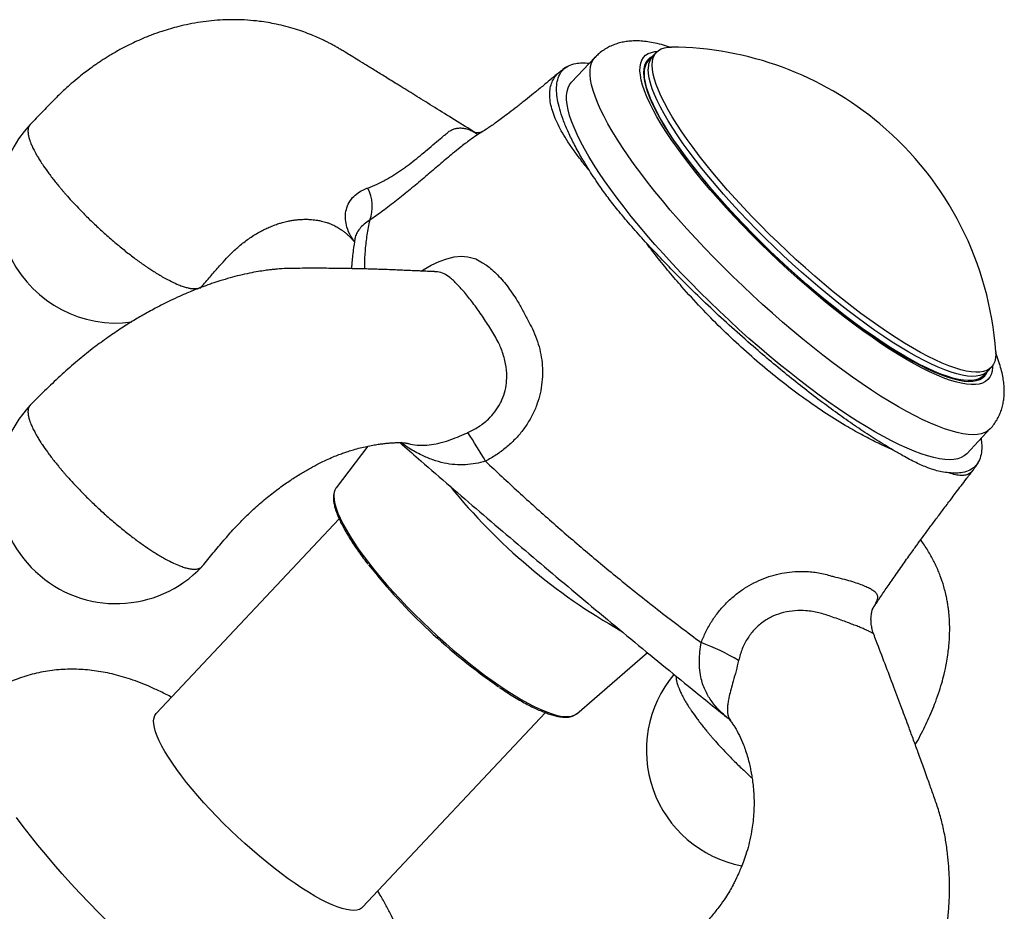
# Model space of a CAD drawing. Units: millimetres. Extents: x 50 to 1000, y 64 to 1435.
# Drawn here: x 312 to 354, y 959 to 997 of the extents above; entities that cross this region are included whole.
import ezdxf

# ---------------------------------------------------------------- set-up
doc = ezdxf.new("R2010")
doc.units = ezdxf.units.MM
doc.header["$LTSCALE"] = 5

msp = doc.modelspace()

# ---------------------------------------------------------------- linework, layer by layer
at = {"color": 7, "linetype": 'Continuous', "lineweight": 25}
for p, q in [((336.862, 995.483), (335.865, 994.422)), ((336.862, 995.483), (335.865, 994.422)), ((339.466, 995.699), (339.134, 995.345)), ((331.799, 992.271), (331.897, 992.208)), ((330.07, 986.385), (330.059, 986.385)), ((330.07, 986.392), (330.07, 986.392)), ((320.108, 985.691), (320.196, 985.782)), ((353.344, 981.992), (353.676, 982.345)), ((352.626, 978.672), (353.623, 979.733)), ((352.626, 978.672), (353.623, 979.733)), ((328.902, 979.118), (328.942, 979.103)), ((327.226, 978.99), (325.887, 977.229)), ((326.013, 975.906), (318.256, 967.651)), ((336.086, 967.645), (339.085, 970.235)), ((327.001, 959.434), (334.758, 967.688)), ((342.6, 967.351), (342.607, 967.34))]:
    msp.add_line(p, q, dxfattribs=at)
at = {"color": 7, "linetype": 'Continuous', "lineweight": 25, "flags": 128}
for points in [[(346.571, 985.867), (346.177, 986.203), (345.783, 986.548), (345.392, 986.9), (345.005, 987.258), (344.622, 987.622), (344.245, 987.989), (343.874, 988.36), (343.512, 988.732), (343.158, 989.106), (342.815, 989.479), (342.482, 989.85), (342.162, 990.22), (341.854, 990.586), (341.56, 990.947), (341.281, 991.302), (341.018, 991.651), (340.771, 991.992), (340.54, 992.325), (340.328, 992.648), (340.134, 992.96), (339.958, 993.26), (339.802, 993.549), (339.666, 993.823), (339.55, 994.084), (339.455, 994.33), (339.381, 994.561), (339.328, 994.775), (339.296, 994.972), (339.285, 995.152), (339.296, 995.314), (339.328, 995.457), (339.381, 995.582), (339.455, 995.687), (339.55, 995.772), (339.666, 995.838), (339.802, 995.884), (339.958, 995.91), (340.104, 995.916)], [(339.298, 995.519), (339.182, 995.454), (339.086, 995.367), (339.012, 995.262), (338.958, 995.136), (338.926, 994.992), (338.915, 994.83), (338.926, 994.649), (338.958, 994.451), (339.012, 994.235), (339.086, 994.004), (339.182, 993.757), (339.299, 993.495), (339.435, 993.218), (339.592, 992.929), (339.768, 992.626), (339.964, 992.313), (340.177, 991.988), (340.409, 991.654), (340.657, 991.311), (340.922, 990.96), (341.202, 990.603), (341.498, 990.24), (341.807, 989.872), (342.129, 989.501), (342.463, 989.127), (342.808, 988.752), (343.164, 988.377), (343.528, 988.003), (343.901, 987.63), (344.28, 987.261), (344.665, 986.896), (345.054, 986.536), (345.447, 986.182), (345.842, 985.835), (346.239, 985.497), (346.635, 985.168), (347.031, 984.849), (347.424, 984.542), (347.813, 984.247), (348.198, 983.964), (348.577, 983.696), (348.95, 983.442), (349.314, 983.203), (349.67, 982.98), (350.015, 982.774), (350.349, 982.586), (350.671, 982.415), (350.98, 982.262), (351.276, 982.129), (351.556, 982.014), (351.821, 981.919), (352.069, 981.844), (352.301, 981.789), (352.514, 981.754), (352.71, 981.739), (352.886, 981.745), (353.043, 981.771), (353.179, 981.817), (353.296, 981.883), (353.392, 981.969), (353.466, 982.075), (353.508, 982.166)], [(346.239, 985.513), (345.845, 985.85), (345.451, 986.194), (345.06, 986.546), (344.673, 986.905), (344.29, 987.268), (343.912, 987.636), (343.542, 988.006), (343.18, 988.379), (342.826, 988.752), (342.482, 989.125), (342.15, 989.497), (341.829, 989.866), (341.522, 990.232), (341.228, 990.593), (340.949, 990.949), (340.686, 991.298), (340.438, 991.639), (340.208, 991.971), (339.996, 992.294), (339.801, 992.606), (339.626, 992.907), (339.47, 993.195), (339.334, 993.47), (339.218, 993.731), (339.123, 993.977), (339.049, 994.207), (338.995, 994.421), (338.963, 994.618), (338.953, 994.798), (338.963, 994.96), (338.995, 995.103), (339.049, 995.228), (339.123, 995.333), (339.134, 995.345)], [(353.51, 982.168), (353.426, 982.095), (353.31, 982.029), (353.174, 981.983), (353.018, 981.957), (352.843, 981.951), (352.649, 981.966), (352.436, 982.001), (352.206, 982.056), (351.959, 982.13), (351.695, 982.225), (351.416, 982.339), (351.122, 982.472), (350.815, 982.624), (350.494, 982.794), (350.162, 982.981), (349.818, 983.186), (349.465, 983.408), (349.102, 983.645), (348.732, 983.898), (348.354, 984.165), (347.971, 984.446), (347.584, 984.74), (347.193, 985.046), (346.8, 985.363), (346.405, 985.69), (346.011, 986.026), (345.617, 986.371), (345.226, 986.723), (344.839, 987.081), (344.456, 987.445), (344.079, 987.812), (343.708, 988.183), (343.346, 988.555), (342.992, 988.929), (342.649, 989.302), (342.316, 989.674), (341.996, 990.043), (341.688, 990.409), (341.394, 990.77), (341.115, 991.126), (340.852, 991.474), (340.604, 991.816), (340.374, 992.148), (340.162, 992.471), (339.968, 992.783), (339.792, 993.084), (339.636, 993.372), (339.5, 993.647), (339.384, 993.907), (339.289, 994.153), (339.215, 994.384), (339.161, 994.598), (339.129, 994.795), (339.119, 994.975)], [(344.246, 982.825), (343.817, 983.19), (343.39, 983.564), (342.965, 983.945), (342.543, 984.332), (342.125, 984.725), (341.712, 985.122), (341.306, 985.523), (340.907, 985.926), (340.517, 986.331), (340.135, 986.737), (339.764, 987.141), (339.404, 987.545), (339.056, 987.946), (338.721, 988.344), (338.4, 988.737), (338.093, 989.124), (337.802, 989.506), (337.526, 989.879), (337.268, 990.245), (337.026, 990.601), (336.803, 990.948), (336.598, 991.283), (336.412, 991.607), (336.246, 991.918), (336.099, 992.215), (335.973, 992.499), (335.867, 992.768), (335.782, 993.021), (335.718, 993.258), (335.675, 993.479), (335.654, 993.682), (335.654, 993.868), (335.675, 994.035), (335.718, 994.184), (335.782, 994.314), (335.865, 994.422)], [(344.246, 982.825), (343.817, 983.19), (343.39, 983.564), (342.965, 983.945), (342.543, 984.332), (342.125, 984.725), (341.712, 985.122), (341.306, 985.523), (340.907, 985.926), (340.517, 986.331), (340.135, 986.737), (339.764, 987.141), (339.404, 987.545), (339.056, 987.946), (338.721, 988.344), (338.4, 988.737), (338.093, 989.124), (337.802, 989.506), (337.526, 989.879), (337.268, 990.245), (337.026, 990.601), (336.803, 990.948), (336.598, 991.283), (336.412, 991.607), (336.246, 991.918), (336.099, 992.215), (335.973, 992.499), (335.867, 992.768), (335.782, 993.021), (335.718, 993.258), (335.675, 993.479), (335.654, 993.682), (335.654, 993.868), (335.675, 994.035), (335.718, 994.184), (335.782, 994.314), (335.865, 994.422)], [(353.854, 982.996), (353.858, 982.892), (353.847, 982.73), (353.815, 982.587), (353.762, 982.462), (353.687, 982.357), (353.592, 982.271), (353.476, 982.205), (353.34, 982.16), (353.184, 982.134), (353.009, 982.128), (352.815, 982.143), (352.602, 982.178), (352.372, 982.232), (352.125, 982.307), (351.861, 982.402), (351.582, 982.516), (351.288, 982.649), (350.981, 982.8), (350.66, 982.97), (350.328, 983.158), (349.984, 983.363), (349.631, 983.584), (349.268, 983.822), (348.898, 984.075), (348.521, 984.342), (348.138, 984.623), (347.75, 984.917), (347.359, 985.222), (346.966, 985.539), (346.571, 985.867)], [(353.344, 981.992), (353.26, 981.918), (353.144, 981.852), (353.008, 981.806), (352.852, 981.78), (352.677, 981.775), (352.482, 981.789), (352.27, 981.824), (352.04, 981.879), (351.792, 981.954), (351.529, 982.048), (351.25, 982.162), (350.956, 982.295), (350.649, 982.447), (350.328, 982.617), (349.996, 982.804), (349.652, 983.009), (349.298, 983.231), (348.936, 983.468), (348.566, 983.721), (348.188, 983.988), (347.805, 984.269), (347.418, 984.563), (347.027, 984.869), (346.633, 985.186), (346.239, 985.513)], [(352.626, 978.672), (352.624, 978.67), (352.519, 978.579), (352.392, 978.508), (352.246, 978.457), (352.079, 978.426), (351.893, 978.415), (351.688, 978.425), (351.465, 978.454), (351.224, 978.504), (350.965, 978.574), (350.689, 978.664), (350.398, 978.773), (350.091, 978.901), (349.77, 979.049), (349.435, 979.215), (349.087, 979.399), (348.727, 979.601), (348.356, 979.821), (347.974, 980.057), (347.584, 980.309), (347.185, 980.577), (346.779, 980.86), (346.366, 981.156), (345.949, 981.467), (345.527, 981.789), (345.101, 982.124), (344.674, 982.47), (344.246, 982.825)], [(352.626, 978.672), (352.624, 978.67), (352.519, 978.579), (352.392, 978.508), (352.246, 978.457), (352.079, 978.426), (351.893, 978.415), (351.688, 978.425), (351.465, 978.454), (351.224, 978.504), (350.965, 978.574), (350.689, 978.664), (350.398, 978.773), (350.091, 978.901), (349.77, 979.049), (349.435, 979.215), (349.087, 979.399), (348.727, 979.601), (348.356, 979.821), (347.974, 980.057), (347.584, 980.309), (347.185, 980.577), (346.779, 980.86), (346.366, 981.156), (345.949, 981.467), (345.527, 981.789), (345.101, 982.124), (344.674, 982.47), (344.246, 982.825)], [(325.887, 977.229), (325.881, 977.221), (325.873, 977.209)], [(322.628, 961.601), (322.319, 961.866), (322.011, 962.139), (321.706, 962.418), (321.406, 962.703), (321.111, 962.992), (320.823, 963.283), (320.545, 963.576), (320.276, 963.869), (320.018, 964.16), (319.773, 964.448), (319.541, 964.732), (319.324, 965.01), (319.123, 965.281), (318.938, 965.544), (318.771, 965.797), (318.623, 966.04), (318.493, 966.271), (318.383, 966.488), (318.294, 966.692), (318.225, 966.88), (318.177, 967.053), (318.15, 967.209), (318.145, 967.348), (318.161, 967.468), (318.198, 967.57), (318.256, 967.651)], [(327.001, 959.434), (326.963, 959.399), (326.873, 959.346), (326.764, 959.313), (326.634, 959.3), (326.486, 959.307), (326.319, 959.335), (326.134, 959.383), (325.933, 959.45), (325.716, 959.537), (325.484, 959.643), (325.239, 959.768), (324.981, 959.91), (324.712, 960.07), (324.433, 960.247), (324.146, 960.439), (323.851, 960.646), (323.551, 960.866), (323.246, 961.1), (322.938, 961.345), (322.628, 961.601)]]:
    msp.add_lwpolyline(points, dxfattribs=at)
at = {"color": 8, "linetype": 'Continuous', "lineweight": 25, "flags": 128}
for points in [[(345.242, 983.886), (344.814, 984.251), (344.387, 984.625), (343.961, 985.005), (343.539, 985.393), (343.122, 985.785), (342.709, 986.183), (342.303, 986.583), (341.904, 986.987), (341.513, 987.392), (341.132, 987.797), (340.761, 988.202), (340.401, 988.606), (340.053, 989.007), (339.718, 989.404), (339.397, 989.797), (339.09, 990.185), (338.799, 990.566), (338.523, 990.94), (338.264, 991.306), (338.023, 991.662), (337.8, 992.008), (337.595, 992.344), (337.409, 992.667), (337.242, 992.978), (337.096, 993.276), (336.969, 993.56), (336.864, 993.828), (336.779, 994.082), (336.715, 994.319), (336.672, 994.54), (336.651, 994.743), (336.651, 994.928), (336.672, 995.096), (336.715, 995.244), (336.779, 995.374), (336.862, 995.483)], [(345.242, 983.886), (344.814, 984.251), (344.387, 984.625), (343.961, 985.005), (343.539, 985.393), (343.122, 985.785), (342.709, 986.183), (342.303, 986.583), (341.904, 986.987), (341.513, 987.392), (341.132, 987.797), (340.761, 988.202), (340.401, 988.606), (340.053, 989.007), (339.718, 989.404), (339.397, 989.797), (339.09, 990.185), (338.799, 990.566), (338.523, 990.94), (338.264, 991.306), (338.023, 991.662), (337.8, 992.008), (337.595, 992.344), (337.409, 992.667), (337.242, 992.978), (337.096, 993.276), (336.969, 993.56), (336.864, 993.828), (336.779, 994.082), (336.715, 994.319), (336.672, 994.54), (336.651, 994.743), (336.651, 994.928), (336.672, 995.096), (336.715, 995.244), (336.779, 995.374), (336.862, 995.483)], [(346.239, 985.432), (345.838, 985.774), (345.438, 986.125), (345.04, 986.483), (344.646, 986.847), (344.256, 987.216), (343.872, 987.59), (343.495, 987.966), (343.126, 988.345), (342.766, 988.725), (342.416, 989.104), (342.077, 989.482), (341.75, 989.858), (341.435, 990.231), (341.135, 990.598), (340.849, 990.961), (340.579, 991.317), (340.325, 991.665), (340.089, 992.004), (339.87, 992.334), (339.669, 992.653), (339.487, 992.961), (339.325, 993.257), (339.183, 993.539), (339.061, 993.807), (338.96, 994.06), (338.879, 994.298), (338.82, 994.52), (338.783, 994.724), (338.766, 994.911), (338.772, 995.081), (338.799, 995.231), (338.847, 995.363), (338.917, 995.476), (339.008, 995.569), (339.119, 995.642), (339.251, 995.694), (339.404, 995.727), (339.506, 995.737)], [(346.239, 985.432), (345.838, 985.774), (345.438, 986.125), (345.04, 986.483), (344.646, 986.847), (344.256, 987.216), (343.872, 987.59), (343.495, 987.966), (343.126, 988.345), (342.766, 988.725), (342.416, 989.104), (342.077, 989.482), (341.75, 989.858), (341.435, 990.231), (341.135, 990.598), (340.849, 990.961), (340.579, 991.317), (340.325, 991.665), (340.089, 992.004), (339.87, 992.334), (339.669, 992.653), (339.487, 992.961), (339.325, 993.257), (339.183, 993.539), (339.061, 993.807), (338.96, 994.06), (338.879, 994.298), (338.82, 994.52), (338.783, 994.724), (338.766, 994.911), (338.772, 995.081), (338.799, 995.231), (338.847, 995.363), (338.917, 995.476), (339.008, 995.569), (339.119, 995.642), (339.251, 995.694), (339.404, 995.727), (339.506, 995.737)], [(329.483, 986.417), (329.57, 986.474), (329.915, 986.667), (330.254, 986.825), (330.58, 986.942), (330.892, 987.015), (331.188, 987.043), (331.464, 987.027), (331.802, 986.932), (332.095, 986.762), (332.095, 986.762), (332.095, 986.762)], [(353.712, 982.387), (353.712, 982.338), (353.695, 982.178), (353.658, 982.037), (353.599, 981.915), (353.518, 981.812), (353.417, 981.729), (353.295, 981.666), (353.153, 981.623), (352.991, 981.601), (352.809, 981.599), (352.608, 981.617), (352.389, 981.656), (352.153, 981.715), (351.899, 981.794), (351.629, 981.892), (351.343, 982.011), (351.043, 982.148), (350.728, 982.304), (350.401, 982.479), (350.062, 982.671), (349.712, 982.881), (349.352, 983.108), (348.983, 983.35), (348.606, 983.608), (348.222, 983.88), (347.832, 984.166), (347.438, 984.466), (347.04, 984.777), (346.64, 985.099), (346.239, 985.432)], [(353.712, 982.387), (353.712, 982.338), (353.695, 982.178), (353.658, 982.037), (353.599, 981.915), (353.518, 981.812), (353.417, 981.729), (353.295, 981.666), (353.153, 981.623), (352.991, 981.601), (352.809, 981.599), (352.608, 981.617), (352.389, 981.656), (352.153, 981.715), (351.899, 981.794), (351.629, 981.892), (351.343, 982.011), (351.043, 982.148), (350.728, 982.304), (350.401, 982.479), (350.062, 982.671), (349.712, 982.881), (349.352, 983.108), (348.983, 983.35), (348.606, 983.608), (348.222, 983.88), (347.832, 984.166), (347.438, 984.466), (347.04, 984.777), (346.64, 985.099), (346.239, 985.432)], [(353.622, 979.732), (353.621, 979.731), (353.515, 979.64), (353.389, 979.569), (353.242, 979.518), (353.076, 979.487), (352.89, 979.476), (352.685, 979.485), (352.462, 979.515), (352.22, 979.565), (351.962, 979.635), (351.686, 979.724), (351.395, 979.833), (351.088, 979.962), (350.767, 980.109), (350.432, 980.276), (350.084, 980.46), (349.724, 980.662), (349.353, 980.881), (348.971, 981.118), (348.581, 981.37), (348.182, 981.638), (347.775, 981.92), (347.363, 982.217), (346.945, 982.527), (346.523, 982.85), (346.098, 983.185), (345.671, 983.53), (345.242, 983.886)], [(353.622, 979.732), (353.621, 979.731), (353.515, 979.64), (353.389, 979.569), (353.242, 979.518), (353.076, 979.487), (352.89, 979.476), (352.685, 979.485), (352.462, 979.515), (352.22, 979.565), (351.962, 979.635), (351.686, 979.724), (351.395, 979.833), (351.088, 979.962), (350.767, 980.109), (350.432, 980.276), (350.084, 980.46), (349.724, 980.662), (349.353, 980.881), (348.971, 981.118), (348.581, 981.37), (348.182, 981.638), (347.775, 981.92), (347.363, 982.217), (346.945, 982.527), (346.523, 982.85), (346.098, 983.185), (345.671, 983.53), (345.242, 983.886)], [(325.785, 976.869), (325.796, 976.715), (325.828, 976.544), (325.881, 976.355), (325.956, 976.151), (326.051, 975.931), (326.167, 975.698), (326.303, 975.451), (326.458, 975.191), (326.632, 974.921), (326.824, 974.641), (327.033, 974.351), (327.258, 974.054), (327.499, 973.75), (327.754, 973.441), (328.023, 973.128), (328.304, 972.813), (328.596, 972.496), (328.899, 972.178), (329.209, 971.862), (329.528, 971.549), (329.852, 971.239), (330.181, 970.935), (330.514, 970.636), (330.848, 970.345), (331.184, 970.063), (331.518, 969.791), (331.851, 969.53), (332.18, 969.281), (332.505, 969.045), (332.823, 968.823), (333.134, 968.616), (333.436, 968.424), (333.728, 968.25), (334.009, 968.093), (334.278, 967.953), (334.533, 967.833), (334.774, 967.731), (334.999, 967.649), (335.208, 967.587), (335.4, 967.544), (335.574, 967.522), (335.729, 967.52), (335.865, 967.539), (335.981, 967.578), (336.076, 967.637), (336.086, 967.645)], [(319.209, 956.052), (318.772, 956.424), (318.337, 956.804), (317.904, 957.192), (317.474, 957.586), (317.048, 957.986), (316.627, 958.39), (316.213, 958.798), (315.805, 959.208), (315.406, 959.621), (315.016, 960.034), (314.637, 960.446), (314.268, 960.858), (313.911, 961.267), (313.567, 961.673), (313.236, 962.074), (312.92, 962.47), (312.619, 962.861), (312.334, 963.244)]]:
    msp.add_lwpolyline(points, dxfattribs=at)
at = {"color": 7, "linetype": 'Continuous', "lineweight": 25}
for centre, radius, start, end in [((340.004, 982.034), 13.883, 49.9267, 89.5873), ((339.866, 995.031), 0.749, 139.0687, 184.2691), ((316.559, 989.213), 5, 136.8987, 277.5999), ((340.004, 982.034), 13.883, 3.9743, 49.9267), ((325.777, 989.165), 1.641, 338.7258, 28.1684), ((316.559, 977.314), 5, 136.8987, 316.6646), ((316.035, 969.093), 18.645, 29.7701, 34.1683), ((347.529, 990.044), 25.877, 218.447, 235.2385), ((338.241, 962.103), 9.108, 58.8779, 69.9783), ((344.038, 966.096), 5, 139.9684, 258.9915)]:
    msp.add_arc(centre, radius, start, end, dxfattribs=at)
at = {"color": 8, "linetype": 'Continuous', "lineweight": 25}
for centre, radius, start, end in [((326.382, 976.896), 0.598, 148.4282, 182.5563), ((350.428, 993.256), 25.369, 219.0051, 240.5597)]:
    msp.add_arc(centre, radius, start, end, dxfattribs=at)
at = {"color": 7, "linetype": 'Continuous', "lineweight": 25}
for points, knots in [([(331.766, 992.295), (331.739, 992.312), (331.414, 992.515), (330.813, 992.889), (329.989, 993.4), (329.24, 993.865), (328.596, 994.264), (328.05, 994.602), (327.595, 994.884), (327.191, 995.133), (326.838, 995.35), (326.536, 995.535), (326.296, 995.682), (326.103, 995.799), (325.945, 995.892), (325.797, 995.976), (325.66, 996.05), (325.511, 996.128), (325.324, 996.22), (325.093, 996.326), (324.814, 996.445), (324.504, 996.564), (324.145, 996.685), (323.757, 996.796), (323.367, 996.887), (322.993, 996.958), (322.584, 997.018), (322.116, 997.063), (321.6, 997.082), (321.094, 997.072), (320.607, 997.037), (320.127, 996.977), (319.661, 996.896), (319.234, 996.799), (318.847, 996.695), (318.468, 996.578), (318.05, 996.43), (317.591, 996.243), (317.12, 996.025), (316.672, 995.789), (316.275, 995.558), (315.983, 995.373), (315.784, 995.239), (315.637, 995.138), (315.463, 995.013), (315.238, 994.845), (314.96, 994.627), (314.634, 994.352), (314.262, 994.016), (313.85, 993.611), (313.398, 993.14), (313.08, 992.808), (312.913, 992.634)], [0, 0, 0, 0, 0.004992, 0.060006, 0.110401, 0.156162, 0.197288, 0.228021, 0.255537, 0.279838, 0.300927, 0.318805, 0.333557, 0.343292, 0.352134, 0.360094, 0.367196, 0.373647, 0.382574, 0.394947, 0.407628, 0.423131, 0.439395, 0.458662, 0.477448, 0.493355, 0.510076, 0.533349, 0.557018, 0.580005, 0.601696, 0.623019, 0.645185, 0.665412, 0.681764, 0.698857, 0.718343, 0.740852, 0.764612, 0.786868, 0.807448, 0.824784, 0.832067, 0.838797, 0.84795, 0.860185, 0.875528, 0.894016, 0.915699, 0.94063, 0.96879, 1, 1, 1, 1]), ([(340.048, 995.908), (340.037, 995.911), (339.911, 995.957), (339.672, 996.025), (339.343, 996.104), (339.034, 996.154), (338.753, 996.179), (338.491, 996.18), (338.246, 996.162), (338.014, 996.123), (337.793, 996.065), (337.583, 995.988), (337.377, 995.888), (337.178, 995.763), (337.003, 995.627), (336.905, 995.525), (336.863, 995.481)], [0, 0, 0, 0, 0.009519, 0.116071, 0.224786, 0.320666, 0.408932, 0.489607, 0.563922, 0.633259, 0.698834, 0.761644, 0.822487, 0.887896, 0.951464, 1, 1, 1, 1]), ([(340.048, 995.908), (340.037, 995.911), (339.911, 995.957), (339.672, 996.025), (339.343, 996.104), (339.034, 996.154), (338.753, 996.179), (338.491, 996.18), (338.246, 996.162), (338.014, 996.123), (337.793, 996.065), (337.583, 995.988), (337.377, 995.888), (337.178, 995.763), (337.003, 995.627), (336.905, 995.525), (336.863, 995.481)], [0, 0, 0, 0, 0.009519, 0.116071, 0.224786, 0.320666, 0.408932, 0.489607, 0.563922, 0.633259, 0.698834, 0.761644, 0.822487, 0.887896, 0.951464, 1, 1, 1, 1]), ([(336.62, 990.688), (336.498, 990.887), (336.253, 991.285), (335.951, 991.841), (335.698, 992.364), (335.499, 992.848), (335.354, 993.292), (335.262, 993.696), (335.222, 994.057), (335.236, 994.395), (335.317, 994.696), (335.48, 994.948), (335.717, 995.128), (336.001, 995.223), (336.305, 995.257), (336.515, 995.243), (336.62, 995.236)], [0, 0, 0, 0, 0.068931, 0.138058, 0.207199, 0.276147, 0.344959, 0.413941, 0.482926, 0.551739, 0.634252, 0.717068, 0.799862, 0.882343, 0.941172, 1, 1, 1, 1]), ([(335.677, 995.088), (335.675, 995.087), (335.594, 995.041), (335.483, 994.963), (335.383, 994.876), (335.352, 994.849)], [0, 0, 0, 0, 0.0192618, 0.6919076, 1, 1, 1, 1]), ([(335.351, 994.853), (335.293, 994.804), (335.134, 994.67), (334.893, 994.469), (334.646, 994.264), (334.438, 994.094), (334.194, 993.895), (333.896, 993.655), (333.555, 993.385), (333.229, 993.134), (332.951, 992.925), (332.73, 992.763), (332.521, 992.615), (332.386, 992.522), (332.23, 992.418), (332.039, 992.294), (331.89, 992.202), (331.83, 992.166)], [0, 0, 0, 0, 0.039404, 0.107584, 0.163623, 0.207966, 0.249959, 0.336194, 0.430566, 0.523366, 0.608817, 0.686249, 0.76065, 0.84081, 0.896122, 0.958659, 1, 1, 1, 1]), ([(312.913, 992.634), (312.912, 992.633), (312.904, 992.626), (312.889, 992.607), (312.867, 992.576), (312.849, 992.539), (312.835, 992.5), (312.827, 992.467), (312.822, 992.44), (312.82, 992.42), (312.818, 992.403), (312.817, 992.386), (312.816, 992.374), (312.816, 992.361), (312.816, 992.35), (312.816, 992.338), (312.816, 992.327), (312.817, 992.315), (312.817, 992.302), (312.819, 992.284), (312.821, 992.263), (312.824, 992.237), (312.828, 992.211), (312.832, 992.185), (312.837, 992.16), (312.844, 992.126), (312.857, 992.073), (312.877, 992.006), (312.905, 991.922), (312.945, 991.816), (313.009, 991.669), (313.076, 991.536), (313.133, 991.43), (313.169, 991.365), (313.21, 991.294), (313.256, 991.216), (313.308, 991.133), (313.365, 991.042), (313.471, 990.882), (313.644, 990.632), (313.835, 990.38), (313.974, 990.204), (314.041, 990.121), (314.111, 990.035), (314.184, 989.947), (314.261, 989.855), (314.342, 989.761), (314.477, 989.606), (314.678, 989.382), (314.969, 989.07), (315.307, 988.725), (315.693, 988.351), (316.112, 987.966), (316.553, 987.584), (316.993, 987.225), (317.412, 986.905), (317.798, 986.629), (318.183, 986.374), (318.556, 986.15), (318.902, 985.967), (319.142, 985.859), (319.3, 985.797), (319.397, 985.763), (319.487, 985.735), (319.568, 985.713), (319.642, 985.696), (319.709, 985.684), (319.8, 985.672), (319.902, 985.668), (319.995, 985.679), (320.059, 985.696), (320.104, 985.714), (320.141, 985.735), (320.171, 985.757), (320.191, 985.775), (320.2, 985.787), (320.203, 985.79)], [0, 0, 0, 0, 0.001015, 0.008454, 0.019511, 0.03039, 0.039029, 0.049582, 0.053795, 0.05744, 0.062396, 0.064813, 0.067941, 0.070168, 0.072404, 0.074603, 0.076792, 0.079031, 0.081503, 0.084019, 0.089011, 0.093023, 0.097441, 0.102648, 0.10609, 0.109486, 0.119158, 0.131068, 0.139942, 0.155364, 0.174354, 0.19691, 0.203844, 0.211305, 0.219292, 0.227805, 0.236845, 0.246411, 0.256504, 0.286962, 0.321396, 0.328927, 0.33666, 0.344596, 0.352735, 0.361076, 0.36962, 0.378366, 0.403455, 0.430076, 0.46218, 0.496259, 0.532313, 0.570341, 0.608371, 0.644426, 0.678506, 0.71061, 0.750332, 0.786543, 0.819242, 0.83223, 0.844692, 0.856627, 0.868036, 0.878919, 0.889275, 0.899104, 0.923414, 0.943745, 0.956494, 0.968181, 0.978806, 0.988368, 0.996869, 1, 1, 1, 1]), ([(332.073, 992.316), (332.073, 992.316), (332.076, 992.317), (332.056, 992.309), (332.014, 992.296), (331.948, 992.283), (331.901, 992.279), (331.849, 992.278), (331.8, 992.284), (331.764, 992.293), (331.762, 992.294), (331.761, 992.294)], [0, 0, 0, 0, 0.03511, 0.129076, 0.231424, 0.350813, 0.450326, 0.549724, 0.714823, 0.858164, 1, 1, 1, 1]), ([(332.095, 992.332), (332.095, 992.332), (332.07, 992.317), (332.042, 992.299), (332.014, 992.281)], [0, 0, 0, 0, 0.000336, 1, 1, 1, 1]), ([(338.994, 987.663), (338.8, 987.877), (338.509, 988.198), (338.142, 988.623), (337.815, 989.014), (337.454, 989.471), (337.117, 989.935), (336.843, 990.339), (336.694, 990.572), (336.62, 990.688)], [0, 0, 0, 0, 0.199445, 0.300027, 0.400598, 0.571748, 0.745009, 0.872317, 1, 1, 1, 1]), ([(320.203, 985.79), (320.336, 985.941), (320.584, 986.224), (320.926, 986.617), (321.216, 986.944), (321.461, 987.194), (321.657, 987.375), (321.906, 987.589), (322.239, 987.84), (322.587, 988.053), (322.859, 988.193), (323.051, 988.282), (323.25, 988.362), (323.438, 988.427), (323.595, 988.474), (323.727, 988.508), (323.859, 988.538), (324.015, 988.567), (324.182, 988.591), (324.333, 988.605), (324.455, 988.611), (324.568, 988.614), (324.695, 988.612), (324.836, 988.605), (324.971, 988.59), (325.084, 988.574), (325.179, 988.556), (325.272, 988.536), (325.376, 988.51), (325.491, 988.476), (325.61, 988.434), (325.724, 988.387), (325.829, 988.337), (325.916, 988.29), (326, 988.241), (326.086, 988.184), (326.184, 988.113), (326.271, 988.043), (326.341, 987.982), (326.39, 987.938), (326.472, 987.859), (326.566, 987.764), (326.634, 987.686), (326.661, 987.655)], [0, 0, 0, 0, 0.054896, 0.102295, 0.14223, 0.174812, 0.200228, 0.218945, 0.273148, 0.331154, 0.354409, 0.379493, 0.406434, 0.432386, 0.452981, 0.46828, 0.484573, 0.506564, 0.532266, 0.553614, 0.569762, 0.584916, 0.604674, 0.628784, 0.651245, 0.669528, 0.684204, 0.699855, 0.719337, 0.741766, 0.767677, 0.795343, 0.818761, 0.840222, 0.860738, 0.881786, 0.905997, 0.932107, 0.945022, 0.954765, 0.967356, 0.986835, 1, 1, 1, 1]), ([(326.679, 987.779), (326.654, 987.619), (326.601, 987.271), (326.555, 986.851), (326.538, 986.587), (326.534, 986.52)], [0, 0, 0, 0, 0.3867795, 0.8424893, 1, 1, 1, 1]), ([(349.497, 978.827), (349.291, 978.919), (348.878, 979.103), (348.237, 979.433), (347.505, 979.843), (346.68, 980.355), (345.766, 980.981), (344.853, 981.665), (343.948, 982.399), (343.059, 983.18), (342.19, 984.003), (341.348, 984.86), (340.621, 985.656), (340.003, 986.379), (339.483, 987.019), (339.157, 987.448), (338.994, 987.663)], [0, 0, 0, 0, 0.05964, 0.11936, 0.179009, 0.260263, 0.341839, 0.423441, 0.50473, 0.585777, 0.667134, 0.748464, 0.829474, 0.886298, 0.943183, 1, 1, 1, 1]), ([(349.497, 978.827), (349.276, 978.96), (348.833, 979.226), (348.136, 979.682), (347.42, 980.175), (346.688, 980.705), (345.944, 981.268), (345.191, 981.861), (344.434, 982.481), (343.627, 983.166), (342.772, 983.921), (341.877, 984.744), (340.998, 985.586), (340.227, 986.358), (339.559, 987.051), (339.182, 987.459), (338.994, 987.663)], [0, 0, 0, 0, 0.068931, 0.138058, 0.207199, 0.276147, 0.344959, 0.413941, 0.482926, 0.551739, 0.634252, 0.717068, 0.799862, 0.882343, 0.941172, 1, 1, 1, 1]), ([(332.095, 986.762), (332.095, 986.762), (332.13, 986.743), (332.239, 986.677), (332.429, 986.538), (332.666, 986.323), (332.901, 986.072), (333.131, 985.79), (333.352, 985.485), (333.578, 985.135), (333.806, 984.741), (333.954, 984.451), (334.025, 984.304), (334.025, 984.304)], [0, 0, 0, 0, 0.000016, 0.055037, 0.173791, 0.292963, 0.411663, 0.521909, 0.632544, 0.742808, 0.87138, 0.999984, 1, 1, 1, 1]), ([(330.059, 986.393), (330.033, 986.394), (329.909, 986.399), (329.71, 986.407), (329.48, 986.417), (329.287, 986.426), (329.082, 986.435), (328.837, 986.445), (328.547, 986.458), (328.216, 986.471), (327.871, 986.483), (327.538, 986.494), (327.247, 986.503), (326.979, 986.51), (326.702, 986.516), (326.398, 986.522), (326.055, 986.528), (325.671, 986.532), (325.254, 986.535), (324.808, 986.535), (324.367, 986.533), (323.966, 986.53), (323.629, 986.518), (323.356, 986.497), (323.11, 986.472), (322.859, 986.44), (322.557, 986.394), (322.196, 986.327), (321.799, 986.238), (321.378, 986.128), (320.982, 986.01), (320.65, 985.901), (320.409, 985.816), (320.249, 985.758), (320.133, 985.714), (320.03, 985.674), (319.908, 985.626), (319.724, 985.552), (319.468, 985.444), (319.133, 985.295), (318.729, 985.104), (318.257, 984.864), (317.755, 984.589), (317.231, 984.28), (316.695, 983.941), (316.123, 983.55), (315.519, 983.104), (314.891, 982.598), (314.244, 982.03), (313.589, 981.402), (313.146, 980.965), (312.918, 980.74)], [0, 0, 0, 0, 0.004942, 0.023537, 0.037574, 0.048216, 0.059518, 0.075854, 0.093918, 0.113391, 0.137309, 0.157818, 0.174952, 0.191284, 0.207805, 0.226809, 0.248282, 0.27221, 0.298573, 0.3263, 0.35523, 0.379549, 0.399248, 0.414401, 0.42566, 0.439105, 0.45517, 0.474454, 0.497029, 0.51833, 0.540724, 0.559132, 0.569953, 0.57823, 0.583974, 0.58808, 0.594327, 0.603137, 0.617085, 0.634704, 0.655987, 0.680935, 0.709559, 0.736242, 0.765529, 0.797467, 0.832128, 0.869615, 0.910072, 0.953613, 1, 1, 1, 1]), ([(334.025, 984.304), (334.025, 984.304), (334.089, 984.194), (334.221, 983.946), (334.39, 983.544), (334.523, 983.102), (334.609, 982.646), (334.643, 982.176), (334.621, 981.699), (334.542, 981.223), (334.429, 980.836), (334.278, 980.454), (334.087, 980.081), (333.806, 979.663), (333.474, 979.275), (333.094, 978.924), (332.675, 978.609), (332.371, 978.437), (332.219, 978.351)], [0, 0, 0, 0, 0.000009, 0.054555, 0.120097, 0.185823, 0.25133, 0.318014, 0.38666, 0.455562, 0.52421, 0.559837, 0.631826, 0.70409, 0.776119, 0.850645, 0.925419, 1, 1, 1, 1]), ([(353.621, 979.732), (353.625, 979.736), (353.685, 979.793), (353.783, 979.921), (353.911, 980.111), (354.014, 980.314), (354.096, 980.524), (354.156, 980.742), (354.196, 980.966), (354.216, 981.198), (354.216, 981.44), (354.196, 981.695), (354.153, 981.968), (354.085, 982.26), (353.989, 982.573), (353.908, 982.803), (353.853, 982.93), (353.847, 982.944)], [0, 0, 0, 0, 0.004394, 0.065891, 0.127033, 0.188313, 0.250341, 0.313803, 0.379506, 0.448408, 0.521651, 0.600539, 0.686396, 0.780096, 0.881134, 0.9869, 1, 1, 1, 1]), ([(353.621, 979.732), (353.625, 979.736), (353.685, 979.793), (353.783, 979.921), (353.911, 980.111), (354.014, 980.314), (354.096, 980.524), (354.156, 980.742), (354.196, 980.966), (354.216, 981.198), (354.216, 981.44), (354.196, 981.695), (354.153, 981.968), (354.085, 982.26), (353.989, 982.573), (353.908, 982.803), (353.853, 982.93), (353.847, 982.944)], [0, 0, 0, 0, 0.004394, 0.065891, 0.127033, 0.188313, 0.250341, 0.313803, 0.379506, 0.448408, 0.521651, 0.600539, 0.686396, 0.780096, 0.881134, 0.9869, 1, 1, 1, 1]), ([(312.918, 980.74), (312.916, 980.737), (312.906, 980.728), (312.888, 980.707), (312.867, 980.676), (312.849, 980.64), (312.835, 980.601), (312.827, 980.568), (312.822, 980.541), (312.82, 980.521), (312.818, 980.504), (312.817, 980.487), (312.816, 980.474), (312.816, 980.462), (312.816, 980.45), (312.816, 980.439), (312.816, 980.428), (312.817, 980.415), (312.817, 980.403), (312.819, 980.385), (312.821, 980.363), (312.824, 980.338), (312.828, 980.312), (312.832, 980.286), (312.837, 980.261), (312.844, 980.227), (312.857, 980.174), (312.877, 980.106), (312.905, 980.022), (312.945, 979.917), (313.009, 979.77), (313.076, 979.637), (313.133, 979.531), (313.169, 979.466), (313.21, 979.395), (313.256, 979.317), (313.308, 979.233), (313.365, 979.143), (313.471, 978.983), (313.644, 978.733), (313.835, 978.481), (313.974, 978.305), (314.041, 978.222), (314.111, 978.136), (314.184, 978.047), (314.261, 977.956), (314.342, 977.862), (314.477, 977.706), (314.678, 977.482), (314.969, 977.171), (315.307, 976.826), (315.693, 976.452), (316.112, 976.067), (316.553, 975.685), (316.993, 975.326), (317.412, 975.005), (317.798, 974.73), (318.183, 974.475), (318.556, 974.251), (318.902, 974.068), (319.142, 973.96), (319.3, 973.898), (319.397, 973.864), (319.487, 973.836), (319.568, 973.814), (319.642, 973.797), (319.709, 973.785), (319.8, 973.773), (319.902, 973.769), (319.995, 973.78), (320.059, 973.797), (320.104, 973.815), (320.141, 973.836), (320.171, 973.858), (320.193, 973.878), (320.204, 973.892), (320.209, 973.897)], [0, 0, 0, 0, 0.002864, 0.010271, 0.021281, 0.032114, 0.040717, 0.051225, 0.05542, 0.05905, 0.063984, 0.066391, 0.069506, 0.071723, 0.07395, 0.07614, 0.07832, 0.080549, 0.08301, 0.085516, 0.090487, 0.094482, 0.098881, 0.104066, 0.107494, 0.110875, 0.120506, 0.132366, 0.141202, 0.156559, 0.175468, 0.197928, 0.204833, 0.212262, 0.220216, 0.228693, 0.237695, 0.24722, 0.25727, 0.287599, 0.321887, 0.329386, 0.337087, 0.344989, 0.353094, 0.361399, 0.369907, 0.378615, 0.403599, 0.430106, 0.462075, 0.49601, 0.531911, 0.569778, 0.607646, 0.643549, 0.677484, 0.709453, 0.749006, 0.785063, 0.817624, 0.830557, 0.842966, 0.854851, 0.866212, 0.877048, 0.88736, 0.897148, 0.921355, 0.9416, 0.954295, 0.965932, 0.976512, 0.986034, 0.994498, 1, 1, 1, 1]), ([(320.209, 973.897), (320.363, 974.085), (320.665, 974.453), (321.11, 974.989), (321.549, 975.491), (321.991, 975.949), (322.461, 976.393), (322.954, 976.817), (323.463, 977.211), (323.941, 977.546), (324.382, 977.827), (324.783, 978.06), (325.144, 978.251), (325.464, 978.406), (325.747, 978.531), (325.99, 978.63), (326.201, 978.708), (326.406, 978.778), (326.637, 978.85), (326.902, 978.921), (327.174, 978.981), (327.431, 979.031), (327.661, 979.07), (327.868, 979.098), (328.067, 979.12), (328.26, 979.136), (328.432, 979.142), (328.57, 979.143), (328.674, 979.14), (328.753, 979.134), (328.819, 979.128), (328.872, 979.12), (328.885, 979.119), (328.925, 979.107), (328.941, 979.102)], [0, 0, 0, 0, 0.0549096, 0.1072625, 0.1567331, 0.2032939, 0.2471149, 0.2982371, 0.345489, 0.3889968, 0.4288302, 0.4649873, 0.4974874, 0.5267666, 0.5528737, 0.5757761, 0.5954439, 0.6132251, 0.636172, 0.6652087, 0.6949854, 0.722694, 0.7489758, 0.7719753, 0.7972508, 0.824785, 0.8508405, 0.8722742, 0.8911298, 0.9104095, 0.9324357, 0.9562507, 0.9816119, 1, 1, 1, 1]), ([(328.587, 979.142), (328.625, 979.108), (328.921, 978.85), (329.629, 978.232), (330.719, 977.287), (331.98, 976.202), (333.262, 975.107), (334.565, 974.002), (335.887, 972.89), (337.216, 971.779), (338.54, 970.681), (339.847, 969.606), (340.979, 968.682), (341.781, 968.035), (342.215, 967.68), (342.388, 967.545), (342.455, 967.493)], [0, 0, 0, 0, 0.008288, 0.064076, 0.153513, 0.244273, 0.336914, 0.430806, 0.526003, 0.622547, 0.718102, 0.812323, 0.905272, 0.963209, 0.985746, 1, 1, 1, 1]), ([(353.231, 979.315), (353.243, 979.223), (353.272, 979.008), (353.254, 978.7), (353.174, 978.397), (353.011, 978.147), (352.774, 977.966), (352.49, 977.871), (352.186, 977.837), (351.976, 977.851), (351.871, 977.858)], [0, 0, 0, 0, 0.091015, 0.211985, 0.357037, 0.502623, 0.64817, 0.793166, 0.896584, 1, 1, 1, 1]), ([(351.871, 977.858), (351.769, 977.87), (351.586, 977.892), (351.285, 977.966), (351.007, 978.059), (350.734, 978.171), (350.475, 978.29), (350.202, 978.429), (349.876, 978.606), (349.637, 978.745), (349.497, 978.827)], [0, 0, 0, 0, 0.174239, 0.312954, 0.451627, 0.551966, 0.65231, 0.754209, 0.856123, 1, 1, 1, 1]), ([(332.219, 978.351), (332.681, 977.917), (333.605, 977.048), (335.017, 975.783), (336.45, 974.545), (337.983, 973.273), (339.616, 971.971), (340.779, 971.097), (341.36, 970.661)], [0, 0, 0, 0, 0.157812, 0.315625, 0.473779, 0.631933, 0.815898, 1, 1, 1, 1]), ([(352.883, 977.962), (352.891, 977.971), (352.954, 978.047), (353.037, 978.174), (353.102, 978.295), (353.126, 978.341)], [0, 0, 0, 0, 0.074317, 0.650613, 1, 1, 1, 1]), ([(348.629, 972.082), (348.643, 972.104), (348.744, 972.261), (348.948, 972.568), (349.25, 973.015), (349.597, 973.516), (349.908, 973.958), (350.161, 974.312), (350.324, 974.538), (350.456, 974.722), (350.573, 974.882), (350.727, 975.093), (350.941, 975.386), (351.218, 975.76), (351.517, 976.16), (351.839, 976.589), (352.201, 977.067), (352.553, 977.53), (352.788, 977.836), (352.883, 977.959)], [0, 0, 0, 0, 0.0122057, 0.0860329, 0.1650585, 0.2494857, 0.3457764, 0.3917802, 0.4303375, 0.4613535, 0.4851962, 0.5112729, 0.5675256, 0.6320233, 0.6988487, 0.7681245, 0.8464372, 0.9379762, 1, 1, 1, 1]), ([(325.872, 977.202), (325.86, 977.186), (325.826, 977.138), (325.792, 977.041), (325.769, 976.928), (325.767, 976.848), (325.766, 976.814)], [0, 0, 0, 0, 0.159995, 0.460645, 0.770216, 1, 1, 1, 1]), ([(325.766, 976.814), (325.766, 976.787), (325.768, 976.709), (325.787, 976.569), (325.829, 976.39), (325.891, 976.196), (325.972, 975.99), (326.072, 975.772), (326.19, 975.542), (326.325, 975.302), (326.478, 975.051), (326.647, 974.791), (326.832, 974.523), (327.028, 974.253), (327.168, 974.07), (327.237, 973.981)], [0, 0, 0, 0, 0.04204, 0.122618, 0.20365, 0.284713, 0.365513, 0.446027, 0.52629, 0.606348, 0.686246, 0.766018, 0.845691, 0.925285, 1, 1, 1, 1]), ([(350.441, 966.331), (350.476, 966.391), (350.588, 966.585), (350.753, 966.901), (350.938, 967.281), (351.107, 967.658), (351.273, 968.065), (351.427, 968.493), (351.56, 968.918), (351.654, 969.273), (351.724, 969.582), (351.783, 969.885), (351.832, 970.201), (351.864, 970.477), (351.885, 970.726), (351.9, 971.008), (351.903, 971.314), (351.892, 971.606), (351.875, 971.842), (351.853, 972.049), (351.826, 972.243), (351.793, 972.441), (351.748, 972.666), (351.69, 972.905), (351.624, 973.135), (351.561, 973.327), (351.494, 973.513), (351.416, 973.709), (351.321, 973.924), (351.216, 974.14), (351.099, 974.358), (350.97, 974.578), (350.831, 974.79), (350.728, 974.938), (350.676, 975.01), (350.671, 975.017)], [0, 0, 0, 0, 0.021312, 0.068521, 0.110596, 0.153326, 0.198837, 0.250249, 0.299481, 0.342845, 0.370129, 0.403771, 0.44386, 0.47533, 0.496475, 0.526275, 0.567148, 0.596899, 0.622478, 0.64466, 0.664954, 0.68603, 0.709134, 0.738098, 0.76459, 0.785445, 0.802424, 0.826733, 0.851209, 0.875262, 0.900884, 0.930415, 0.964112, 0.996567, 1, 1, 1, 1]), ([(341.36, 970.661), (341.424, 970.815), (341.553, 971.125), (341.804, 971.564), (342.096, 971.974), (342.429, 972.346), (342.797, 972.679), (343.189, 972.965), (343.599, 973.199), (344.018, 973.386), (344.45, 973.53), (344.89, 973.627), (345.332, 973.679), (345.821, 973.687), (346.346, 973.631), (346.711, 973.54), (346.887, 973.483), (346.887, 973.483)], [0, 0, 0, 0, 0.072801, 0.145781, 0.218532, 0.28915, 0.359987, 0.430568, 0.495861, 0.561367, 0.626652, 0.691826, 0.757219, 0.822401, 0.911178, 0.999991, 1, 1, 1, 1]), ([(346.887, 973.483), (346.887, 973.483), (346.948, 973.47), (347.138, 973.425), (347.442, 973.347), (347.778, 973.249), (348.069, 973.152), (348.31, 973.058), (348.504, 972.969), (348.662, 972.877), (348.771, 972.785), (348.808, 972.725), (348.816, 972.696), (348.816, 972.696)], [0, 0, 0, 0, 0.0000157, 0.055037, 0.1737905, 0.2929626, 0.4116631, 0.5219094, 0.6325443, 0.7428082, 0.8713796, 0.9999843, 1, 1, 1, 1]), ([(348.681, 971.014), (348.673, 971.032), (348.638, 971.116), (348.599, 971.272), (348.568, 971.468), (348.561, 971.645), (348.569, 971.793), (348.585, 971.908), (348.602, 971.991), (348.618, 972.049), (348.626, 972.075), (348.638, 972.109), (348.647, 972.132), (348.648, 972.132), (348.648, 972.133)], [0, 0, 0, 0, 0.034777, 0.156781, 0.273939, 0.382397, 0.479927, 0.566265, 0.643661, 0.715536, 0.78532, 0.857694, 0.934413, 1, 1, 1, 1]), ([(347.678, 950.77), (347.879, 950.987), (348.262, 951.402), (348.804, 951.999), (349.263, 952.567), (349.644, 953.095), (349.943, 953.553), (350.174, 953.94), (350.35, 954.257), (350.493, 954.531), (350.606, 954.759), (350.693, 954.941), (350.764, 955.098), (350.84, 955.27), (350.93, 955.484), (351.023, 955.727), (351.118, 955.996), (351.215, 956.281), (351.315, 956.583), (351.411, 956.882), (351.512, 957.246), (351.613, 957.662), (351.704, 958.125), (351.774, 958.555), (351.823, 958.939), (351.856, 959.278), (351.877, 959.591), (351.89, 959.939), (351.895, 960.349), (351.885, 960.809), (351.854, 961.315), (351.797, 961.858), (351.705, 962.448), (351.573, 963.052), (351.406, 963.643), (351.212, 964.191), (351.008, 964.767), (350.795, 965.361), (350.577, 965.962), (350.373, 966.518), (350.141, 967.148), (349.862, 967.898), (349.523, 968.798), (349.161, 969.756), (348.875, 970.502), (348.714, 970.922), (348.679, 971.013)], [0, 0, 0, 0, 0.039842, 0.07603, 0.108419, 0.137107, 0.162202, 0.180432, 0.196262, 0.209716, 0.220813, 0.229566, 0.235983, 0.243301, 0.254054, 0.267754, 0.280655, 0.292573, 0.307271, 0.321645, 0.335419, 0.357438, 0.377794, 0.396763, 0.414603, 0.42815, 0.441141, 0.455708, 0.473512, 0.494677, 0.516576, 0.541319, 0.568982, 0.599142, 0.628531, 0.65652, 0.682912, 0.71652, 0.747039, 0.774487, 0.801001, 0.842267, 0.887599, 0.936718, 0.986316, 1, 1, 1, 1]), ([(318.902, 968.339), (318.889, 968.347), (318.713, 968.444), (318.384, 968.607), (317.921, 968.819), (317.485, 968.993), (317.072, 969.138), (316.676, 969.256), (316.29, 969.352), (315.91, 969.427), (315.533, 969.482), (315.156, 969.517), (314.779, 969.532), (314.401, 969.527), (314.024, 969.501), (313.648, 969.454), (313.275, 969.385), (312.906, 969.295), (312.542, 969.183), (312.172, 969.045), (311.799, 968.878), (311.427, 968.682), (311.072, 968.461), (310.8, 968.273), (310.653, 968.152), (310.613, 968.118)], [0, 0, 0, 0, 0.005478, 0.072685, 0.135122, 0.192562, 0.245382, 0.294696, 0.341473, 0.386457, 0.430193, 0.473073, 0.515368, 0.557258, 0.59886, 0.64025, 0.681474, 0.722566, 0.763546, 0.804433, 0.849676, 0.894595, 0.939085, 0.98317, 1, 1, 1, 1]), ([(340.295, 969.242), (340.295, 969.239), (340.295, 969.232), (340.295, 969.221), (340.295, 969.21), (340.295, 969.197), (340.296, 969.185), (340.297, 969.166), (340.299, 969.145), (340.302, 969.12), (340.306, 969.093), (340.311, 969.068), (340.316, 969.043), (340.323, 969.009), (340.336, 968.956), (340.356, 968.888), (340.384, 968.804), (340.424, 968.699), (340.488, 968.552), (340.555, 968.419), (340.612, 968.313), (340.648, 968.248), (340.689, 968.176), (340.735, 968.099), (340.787, 968.015), (340.844, 967.925), (340.949, 967.764), (341.123, 967.515), (341.313, 967.263), (341.453, 967.087), (341.52, 967.004), (341.59, 966.918), (341.663, 966.829), (341.74, 966.738), (341.82, 966.644), (341.956, 966.488), (342.156, 966.264), (342.448, 965.952), (342.786, 965.608), (343.15, 965.254), (343.401, 965.026), (343.519, 964.918)], [0, 0, 0, 0, 0.004329, 0.009149, 0.013948, 0.018855, 0.024271, 0.029786, 0.040727, 0.049521, 0.059203, 0.070613, 0.078158, 0.0856, 0.106799, 0.132901, 0.152349, 0.18615, 0.227768, 0.277203, 0.2924, 0.308751, 0.326256, 0.344915, 0.364727, 0.385693, 0.407812, 0.474566, 0.550033, 0.566537, 0.583486, 0.600879, 0.618715, 0.636995, 0.655719, 0.674887, 0.729875, 0.788217, 0.858578, 0.933269, 1, 1, 1, 1]), ([(332.803, 968.762), (332.9, 968.697), (333.096, 968.566), (333.38, 968.387), (333.657, 968.222), (333.925, 968.073), (334.182, 967.939), (334.427, 967.822), (334.661, 967.722), (334.882, 967.64), (335.089, 967.575), (335.283, 967.529), (335.463, 967.501), (335.628, 967.493), (335.778, 967.505), (335.91, 967.54), (336.014, 967.586), (336.064, 967.63), (336.084, 967.647)], [0, 0, 0, 0, 0.06313, 0.126835, 0.190586, 0.254393, 0.31827, 0.382238, 0.446319, 0.510544, 0.574952, 0.639584, 0.704467, 0.769574, 0.834599, 0.898751, 0.960911, 1, 1, 1, 1]), ([(342.456, 967.489), (342.463, 967.484), (342.478, 967.472), (342.508, 967.447), (342.55, 967.408), (342.582, 967.373), (342.599, 967.348), (342.605, 967.339)], [0, 0, 0, 0, 0.070192, 0.166255, 0.470049, 0.80318, 1, 1, 1, 1]), ([(342.599, 967.35), (342.633, 967.303), (342.703, 967.205), (342.83, 967.009), (342.985, 966.728), (343.135, 966.387), (343.251, 966.067), (343.336, 965.79), (343.405, 965.52), (343.457, 965.281), (343.499, 965.054), (343.536, 964.813), (343.573, 964.514), (343.601, 964.153), (343.607, 963.763), (343.591, 963.373), (343.557, 963.008), (343.499, 962.614), (343.414, 962.202), (343.299, 961.785), (343.178, 961.426), (343.063, 961.136), (342.966, 960.911), (342.9, 960.768), (342.863, 960.688), (342.846, 960.65), (342.836, 960.628), (342.835, 960.623), (342.832, 960.615), (342.827, 960.603), (342.816, 960.58), (342.78, 960.506), (342.701, 960.352), (342.567, 960.113), (342.379, 959.811), (342.133, 959.461), (341.815, 959.06), (341.408, 958.624), (340.921, 958.146), (340.577, 957.803), (340.395, 957.621)], [0, 0, 0, 0, 0.020666, 0.0430264, 0.0939403, 0.1433737, 0.1728824, 0.2036706, 0.2322058, 0.2557293, 0.2730895, 0.2955123, 0.3233533, 0.3565404, 0.3949895, 0.4292443, 0.4612585, 0.4909209, 0.5311345, 0.5664935, 0.5974124, 0.6239315, 0.6448994, 0.6605169, 0.6664799, 0.6713581, 0.6753719, 0.6771909, 0.6781612, 0.6792493, 0.6819097, 0.6853516, 0.7009365, 0.7248485, 0.753225, 0.7883845, 0.8304496, 0.879636, 0.9361552, 1, 1, 1, 1]), ([(327.941, 951.832), (328.001, 951.917), (328.136, 952.111), (328.32, 952.428), (328.499, 952.778), (328.654, 953.136), (328.787, 953.501), (328.896, 953.87), (328.983, 954.243), (329.048, 954.618), (329.09, 954.993), (329.111, 955.368), (329.111, 955.742), (329.091, 956.113), (329.052, 956.481), (328.994, 956.847), (328.917, 957.21), (328.821, 957.573), (328.707, 957.938), (328.572, 958.309), (328.413, 958.691), (328.227, 959.09), (328.007, 959.512), (327.812, 959.858), (327.683, 960.063), (327.646, 960.12)], [0, 0, 0, 0, 0.033247, 0.075315, 0.117164, 0.158817, 0.200297, 0.241631, 0.282846, 0.323973, 0.365051, 0.406127, 0.447262, 0.488541, 0.530084, 0.572055, 0.614691, 0.658316, 0.703372, 0.750451, 0.80032, 0.853912, 0.91214, 0.975172, 1, 1, 1, 1])]:
    msp.add_open_spline(points, degree=3, knots=knots, dxfattribs=at)
at = {"color": 8, "linetype": 'Continuous', "lineweight": 25}
for points, knots in [([(336.62, 990.688), (336.504, 990.829), (336.272, 991.111), (335.97, 991.515), (335.703, 991.904), (335.476, 992.277), (335.286, 992.635), (335.136, 992.978), (335.026, 993.304), (334.957, 993.617), (334.932, 993.913), (334.957, 994.188), (335.029, 994.436), (335.156, 994.652), (335.264, 994.791), (335.346, 994.846), (335.353, 994.851)], [0, 0, 0, 0, 0.0718224, 0.1439478, 0.2165985, 0.2893219, 0.3619787, 0.4371557, 0.5124027, 0.5875845, 0.6692924, 0.7495271, 0.8297622, 0.9113325, 0.9929001, 1, 1, 1, 1]), ([(327.223, 989.94), (327.358, 989.992), (327.63, 990.097), (328.03, 990.306), (328.406, 990.535), (328.683, 990.725), (328.957, 990.924), (329.227, 991.132), (329.507, 991.361), (329.794, 991.602), (330.079, 991.846), (330.317, 992.049), (330.494, 992.195), (330.618, 992.3), (330.748, 992.39), (330.891, 992.452), (331.044, 992.486), (331.206, 992.489), (331.375, 992.464), (331.552, 992.405), (331.695, 992.34), (331.778, 992.285), (331.799, 992.271)], [0, 0, 0, 0, 0.069885, 0.141833, 0.197185, 0.25406, 0.278548, 0.335735, 0.394744, 0.435738, 0.509287, 0.585201, 0.621947, 0.666094, 0.710235, 0.755426, 0.800615, 0.845661, 0.890708, 0.937417, 0.984126, 1, 1, 1, 1]), ([(331.832, 992.163), (331.742, 992.103), (331.594, 992.003), (331.354, 991.823), (331.113, 991.636), (330.854, 991.427), (330.581, 991.2), (330.326, 990.984), (330.06, 990.757), (329.815, 990.548), (329.567, 990.336), (329.314, 990.122), (329.025, 989.879), (328.732, 989.639), (328.44, 989.403), (328.151, 989.178), (327.865, 988.963), (327.582, 988.758), (327.398, 988.633), (327.306, 988.57)], [0, 0, 0, 0, 0.082196, 0.136102, 0.190005, 0.264381, 0.319492, 0.374603, 0.431582, 0.488561, 0.526536, 0.584235, 0.641937, 0.701503, 0.761073, 0.820026, 0.878983, 0.939489, 1, 1, 1, 1]), ([(326.663, 987.672), (326.61, 987.743), (326.472, 987.928), (326.34, 988.249), (326.268, 988.608), (326.283, 988.94), (326.383, 989.258), (326.559, 989.526), (326.805, 989.74), (327.032, 989.868), (327.18, 989.923), (327.223, 989.94)], [0, 0, 0, 0, 0.101822, 0.262156, 0.388633, 0.518166, 0.632767, 0.751814, 0.852803, 0.957004, 1, 1, 1, 1]), ([(327.306, 988.57), (327.222, 988.515), (327.053, 988.406), (326.867, 988.207), (326.745, 988.008), (326.686, 987.86), (326.682, 987.79), (326.682, 987.778)], [0, 0, 0, 0, 0.227473, 0.454986, 0.70152, 0.9483, 1, 1, 1, 1]), ([(327.306, 988.57), (327.263, 988.363), (327.177, 987.95), (327.109, 987.323), (327.078, 986.842), (327.087, 986.57), (327.089, 986.507)], [0, 0, 0, 0, 0.302431, 0.604865, 0.907952, 1, 1, 1, 1]), ([(331.461, 979.565), (331.616, 979.642), (331.929, 979.798), (332.315, 980.103), (332.621, 980.439), (332.804, 980.722), (332.952, 981.027), (333.063, 981.356), (333.119, 981.739), (333.123, 982.165), (333.055, 982.63), (332.913, 983.064), (332.757, 983.412), (332.61, 983.678), (332.439, 983.956), (332.265, 984.232), (332.086, 984.502), (331.906, 984.761), (331.726, 985.009), (331.544, 985.246), (331.364, 985.468), (331.189, 985.671), (331.017, 985.855), (330.853, 986.016), (330.668, 986.176), (330.47, 986.308), (330.255, 986.385), (330.105, 986.385), (330.07, 986.385)], [0, 0, 0, 0, 0.052064, 0.105727, 0.146236, 0.187862, 0.206053, 0.248034, 0.291351, 0.321584, 0.375797, 0.431752, 0.457716, 0.49007, 0.522418, 0.555553, 0.588687, 0.621706, 0.654725, 0.688964, 0.723203, 0.758132, 0.793061, 0.829431, 0.865804, 0.923182, 0.981637, 1, 1, 1, 1]), ([(328.942, 979.103), (328.945, 979.102), (329.059, 979.06), (329.32, 979.031), (329.712, 979.023), (330.129, 979.084), (330.534, 979.192), (330.933, 979.336), (331.235, 979.463), (331.41, 979.542), (331.461, 979.565)], [0, 0, 0, 0, 0.004334, 0.175006, 0.349801, 0.504446, 0.665091, 0.801369, 0.941981, 1, 1, 1, 1]), ([(332.219, 978.351), (332.078, 978.315), (331.795, 978.245), (331.355, 978.192), (330.909, 978.198), (330.443, 978.268), (329.975, 978.402), (329.474, 978.616), (329.028, 978.86), (328.752, 979.061), (328.645, 979.14)], [0, 0, 0, 0, 0.109202, 0.218423, 0.336775, 0.455245, 0.590415, 0.725693, 0.893205, 1, 1, 1, 1]), ([(352.883, 977.96), (352.839, 977.914), (352.757, 977.825), (352.587, 977.759), (352.388, 977.739), (352.154, 977.766), (351.966, 977.827), (351.871, 977.858)], [0, 0, 0, 0, 0.213149, 0.407958, 0.602761, 0.801385, 1, 1, 1, 1]), ([(348.816, 972.696), (348.816, 972.696), (348.827, 972.682), (348.849, 972.633), (348.838, 972.528), (348.786, 972.387), (348.731, 972.269), (348.675, 972.174), (348.65, 972.129)], [0, 0, 0, 0, 0.000029, 0.184816, 0.514068, 0.683372, 0.852667, 1, 1, 1, 1]), ([(348.678, 971.012), (348.678, 971.013), (348.678, 971.025), (348.657, 971.039), (348.605, 971.077), (348.522, 971.12), (348.412, 971.174), (348.273, 971.235), (348.106, 971.305), (347.909, 971.384), (347.685, 971.469), (347.434, 971.563), (347.157, 971.663), (346.799, 971.79), (346.352, 971.94), (345.84, 972.02), (345.335, 972.023), (344.869, 971.951), (344.421, 971.8), (344.009, 971.57), (343.637, 971.253), (343.327, 970.859), (343.088, 970.402), (342.996, 970.069), (342.949, 969.9)], [0, 0, 0, 0, 0.003256, 0.039725, 0.077082, 0.114438, 0.151663, 0.188889, 0.22749, 0.266092, 0.305472, 0.344851, 0.385854, 0.426862, 0.491551, 0.557453, 0.612096, 0.668239, 0.719593, 0.772799, 0.827075, 0.88361, 0.940881, 1, 1, 1, 1]), ([(342.456, 967.494), (342.421, 967.521), (342.325, 967.594), (342.096, 967.817), (341.814, 968.137), (341.585, 968.513), (341.444, 968.843), (341.355, 969.138), (341.294, 969.486), (341.28, 969.874), (341.307, 970.268), (341.342, 970.529), (341.36, 970.661)], [0, 0, 0, 0, 0.046289, 0.12614, 0.288264, 0.448074, 0.529696, 0.611294, 0.715875, 0.82262, 0.910362, 1, 1, 1, 1]), ([(342.949, 969.9), (342.913, 969.753), (342.841, 969.454), (342.726, 969.045), (342.625, 968.683), (342.564, 968.444), (342.521, 968.244), (342.491, 968.079), (342.473, 967.897), (342.473, 967.737), (342.487, 967.632), (342.51, 967.533), (342.538, 967.446), (342.58, 967.381), (342.6, 967.351)], [0, 0, 0, 0, 0.115138, 0.234421, 0.33565, 0.440363, 0.476757, 0.558811, 0.640902, 0.726534, 0.812194, 0.831326, 0.921961, 1, 1, 1, 1])]:
    msp.add_open_spline(points, degree=3, knots=knots, dxfattribs=at)

doc.saveas('drawing.dxf')
